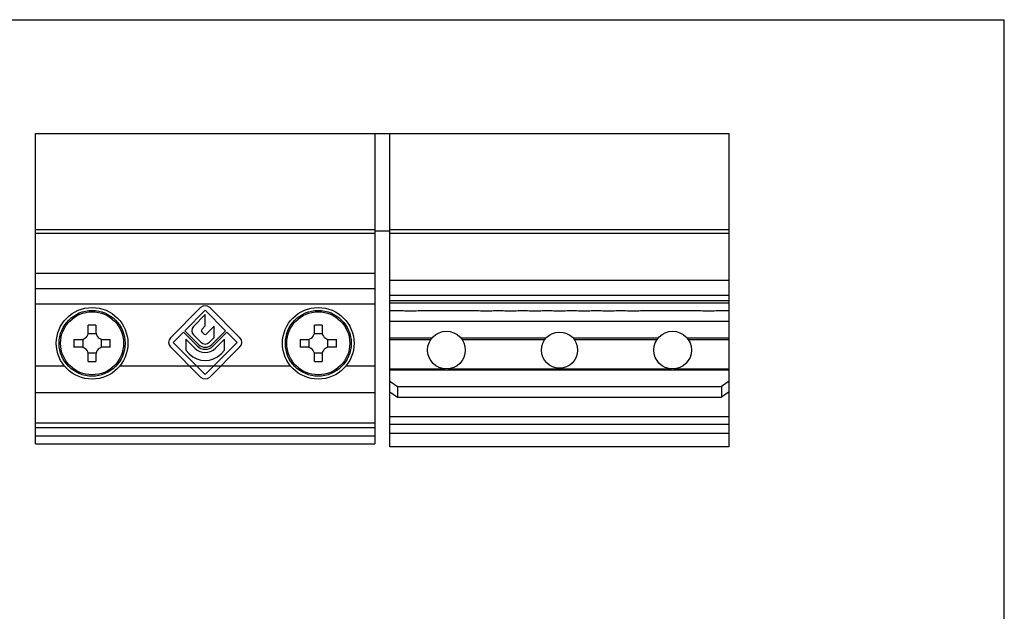
# Model space of a CAD drawing. Units: millimetres. Extents: x 331 to 541, y 31 to 328.
# Drawn here: x 411 to 541, y 249 to 328 of the extents above; entities that cross this region are included whole.
import ezdxf

# ---------------------------------------------------------------- set-up
doc = ezdxf.new("R2010")
doc.units = ezdxf.units.MM
doc.header["$LTSCALE"] = 19.36
doc.layers.get('0').update_dxf_attribs({"linetype": 'CONTINUOUS'})

msp = doc.modelspace()

# ---------------------------------------------------------------- linework, layer by layer
at = {"color": 7, "linetype": 'Continuous'}
for p, q in [((331.2, 327.86), (541.2, 327.86)), ((541.2, 30.86), (541.2, 327.86)), ((412.71, 271.57), (412.71, 312.77)), ((412.71, 312.77), (457.71, 312.77)), ((457.71, 312.77), (457.71, 271.57)), ((459.71, 312.72), (457.71, 312.72)), ((459.71, 271.17), (459.71, 312.77)), ((459.71, 312.77), (504.71, 312.77)), ((504.71, 271.17), (504.71, 312.77)), ((459.71, 299.82), (457.71, 299.82)), ((457.71, 292.17), (412.71, 292.17)), ((504.71, 291.27), (459.71, 291.27)), ((504.71, 290.57), (459.71, 290.57)), ((459.71, 290.27), (504.71, 290.27)), ((459.71, 289.27), (461.46, 289.27)), ((463.46, 289.27), (471.46, 289.27)), ((473.46, 289.27), (474.71, 289.27)), ((476.71, 289.27), (477.96, 289.27)), ((479.96, 289.27), (481.21, 289.27)), ((483.21, 289.27), (484.46, 289.27)), ((486.46, 289.27), (487.71, 289.27)), ((489.71, 289.27), (490.96, 289.27)), ((492.96, 289.27), (500.96, 289.27)), ((502.96, 289.27), (504.71, 289.27)), ((419.71, 286.42), (419.71, 287.33)), ((420.71, 287.33), (420.71, 286.42)), ((449.71, 286.42), (449.71, 287.33)), ((450.71, 287.33), (450.71, 286.42)), ((459.71, 287.85), (504.71, 287.85)), ((420.74, 286.17), (419.68, 286.17)), ((450.74, 286.17), (449.68, 286.17)), ((417.8, 285.42), (418.71, 285.42)), ((418.96, 285.45), (418.96, 284.39)), ((421.46, 284.39), (421.46, 285.45)), ((421.71, 285.42), (422.62, 285.42)), ((447.8, 285.42), (448.71, 285.42)), ((448.96, 285.45), (448.96, 284.39)), ((451.46, 284.39), (451.46, 285.45)), ((451.71, 285.42), (452.62, 285.42)), ((465.29, 285.62), (459.71, 285.62)), ((480.42, 285.62), (469.12, 285.62)), ((495.29, 285.62), (484, 285.62)), ((504.71, 285.62), (499.12, 285.62)), ((418.71, 284.42), (417.8, 284.42)), ((419.68, 283.67), (420.74, 283.67)), ((419.71, 282.51), (419.71, 283.42)), ((420.71, 283.42), (420.71, 282.51)), ((422.62, 284.42), (421.71, 284.42)), ((448.71, 284.42), (447.8, 284.42)), ((449.68, 283.67), (450.74, 283.67)), ((449.71, 282.51), (449.71, 283.42)), ((450.71, 283.42), (450.71, 282.51)), ((452.62, 284.42), (451.71, 284.42)), ((459.71, 279.89), (460.71, 279.18)), ((504.71, 279.89), (503.71, 279.18)), ((459.71, 278.48), (460.71, 277.77)), ((460.71, 279.18), (503.71, 279.18)), ((460.71, 279.18), (460.71, 277.77)), ((503.71, 279.18), (503.71, 277.77)), ((504.71, 278.48), (503.71, 277.77)), ((460.71, 277.77), (503.71, 277.77)), ((504.71, 272.97), (459.71, 272.97)), ((412.71, 271.57), (457.71, 271.57)), ((504.71, 271.17), (459.71, 271.17))]:
    msp.add_line(p, q, dxfattribs=at)
at = {"color": 9, "linetype": 'Continuous'}
for p, q in [((412.71, 300.01), (457.71, 300.01)), ((412.71, 299.53), (457.71, 299.53)), ((459.71, 300.01), (504.71, 300.01)), ((459.71, 299.53), (504.71, 299.53)), ((457.71, 294.17), (412.71, 294.17)), ((504.71, 293.27), (459.71, 293.27)), ((412.71, 290.17), (457.71, 290.17)), ((504.71, 287.82), (459.71, 287.82)), ((459.71, 285.42), (465.14, 285.42)), ((469.27, 285.42), (480.26, 285.42)), ((484.16, 285.42), (495.14, 285.42)), ((499.27, 285.42), (504.71, 285.42)), ((416.56, 281.87), (412.71, 281.87)), ((446.56, 281.87), (423.85, 281.87)), ((457.71, 281.87), (453.85, 281.87)), ((459.71, 281.53), (467.05, 281.53)), ((459.71, 281.39), (504.71, 281.39)), ((467.37, 281.53), (497.05, 281.53)), ((497.37, 281.53), (504.71, 281.53)), ((457.71, 278.34), (412.71, 278.34)), ((412.71, 274.36), (457.71, 274.36)), ((504.71, 275.18), (459.71, 275.18)), ((412.71, 273.75), (457.71, 273.75)), ((504.71, 274.15), (459.71, 274.15)), ((412.71, 272.64), (457.71, 272.64))]:
    msp.add_line(p, q, dxfattribs=at)
at = {"color": 7}
for p, q in [((434.61, 289.66), (430.6, 285.65)), ((432.5, 286.59), (435.21, 289.3)), ((435.21, 288.76), (433.66, 287.15)), ((435.21, 289.3), (437.92, 286.59)), ((435.21, 287.23), (435.21, 288.76)), ((439.82, 285.65), (435.81, 289.66)), ((430.96, 285.05), (432.32, 286.41)), ((432.32, 286.41), (434.15, 284.57)), ((434.34, 284.75), (432.5, 286.59)), ((433.67, 286.03), (434.64, 285.06)), ((434.75, 286.74), (435.21, 287.23)), ((435.06, 286.14), (434.75, 286.45)), ((436.4, 287.18), (435.36, 286.14)), ((437.92, 286.59), (436.08, 284.75)), ((436.26, 284.57), (438.1, 286.41)), ((436.4, 285.68), (436.4, 287.18)), ((438.1, 286.41), (439.46, 285.05)), ((435.21, 280.8), (430.96, 285.05)), ((432.63, 285.49), (432.63, 283.99)), ((433.85, 284.26), (432.63, 285.49)), ((439.46, 285.05), (435.21, 280.8)), ((435.77, 285.06), (436.4, 285.68)), ((437.79, 285.49), (436.57, 284.26)), ((437.79, 283.99), (437.79, 285.49)), ((430.6, 284.45), (434.61, 280.44)), ((432.63, 283.99), (433.1, 283.52)), ((435.81, 280.44), (439.82, 284.45)), ((437.31, 283.52), (437.79, 283.99))]:
    msp.add_line(p, q, dxfattribs=at)
at = {"color": 7, "linetype": 'Continuous'}
for centre, radius in [((420.21, 284.92), 4.75), ((420.21, 284.92), 4.37), ((450.21, 284.92), 4.75), ((450.21, 284.92), 4.37), ((467.21, 284.02), 2.5), ((482.21, 284.02), 2.4), ((497.21, 284.02), 2.5)]:
    msp.add_circle(centre, radius, dxfattribs=at)
at = {"color": 9, "linetype": 'Continuous'}
for centre in [(420.21, 284.92), (450.21, 284.92)]:
    msp.add_circle(centre, 4.18, dxfattribs=at)
at = {"color": 7}
for centre, radius, start, end in [((435.21, 289.06), 0.85, 45, 135), ((434.24, 286.59), 0.8, 136.147, 225), ((434.9, 286.6), 0.21, 136.147, 225), ((435.21, 286.29), 0.21, 225, 315), ((431.2, 285.05), 0.85, 135, 225), ((435.21, 285.62), 1.23, 225, 315), ((435.21, 285.62), 0.8, 225, 315), ((439.22, 285.05), 0.85, 315, 45), ((435.21, 285.62), 2.98, 225, 315), ((435.21, 285.62), 1.92, 225, 315), ((435.21, 285.62), 1.49, 225, 315), ((435.21, 281.04), 0.85, 225, 315)]:
    msp.add_arc(centre, radius, start, end, dxfattribs=at)
at = {"color": 7, "linetype": 'Continuous'}
for centre, radius, start, end in [((462.46, 299.25), 10.03, 264.2752, 275.7248), ((472.46, 299.25), 10.03, 264.2752, 275.7248), ((475.71, 299.25), 10.03, 264.2752, 275.7248), ((478.96, 299.25), 10.03, 264.2752, 275.7248), ((482.21, 299.25), 10.03, 264.2752, 275.7248), ((485.46, 299.25), 10.03, 264.2752, 275.7248), ((488.71, 299.25), 10.03, 264.2752, 275.7248), ((491.96, 299.25), 10.03, 264.2752, 275.7248), ((501.96, 299.25), 10.03, 264.2752, 275.7248), ((420.21, 272.14), 15.2, 89.9993, 91.884), ((420.21, 272.13), 15.21, 88.1166, 90.0002), ((450.21, 272.14), 15.2, 89.9993, 91.884), ((450.21, 272.13), 15.21, 88.1166, 90.0002), ((418.71, 286.42), 1, 270, 0), ((421.71, 286.42), 1, 180, 270), ((448.71, 286.42), 1, 270, 0), ((451.71, 286.42), 1, 180, 270), ((433, 284.92), 15.21, 178.1165, 181.8835), ((407.41, 284.92), 15.21, 358.1165, 1.8835), ((463, 284.92), 15.21, 178.1165, 181.8835), ((437.41, 284.92), 15.21, 358.1165, 1.8835), ((418.71, 283.42), 1, 0, 90), ((421.71, 283.42), 1, 90, 180), ((448.71, 283.42), 1, 0, 90), ((451.71, 283.42), 1, 90, 180), ((420.21, 297.71), 15.21, 268.1166, 270.0002), ((420.21, 297.7), 15.2, 269.9993, 271.884), ((450.21, 297.71), 15.21, 268.1166, 270.0002), ((450.21, 297.7), 15.2, 269.9993, 271.884)]:
    msp.add_arc(centre, radius, start, end, dxfattribs=at)

doc.saveas('drawing.dxf')
